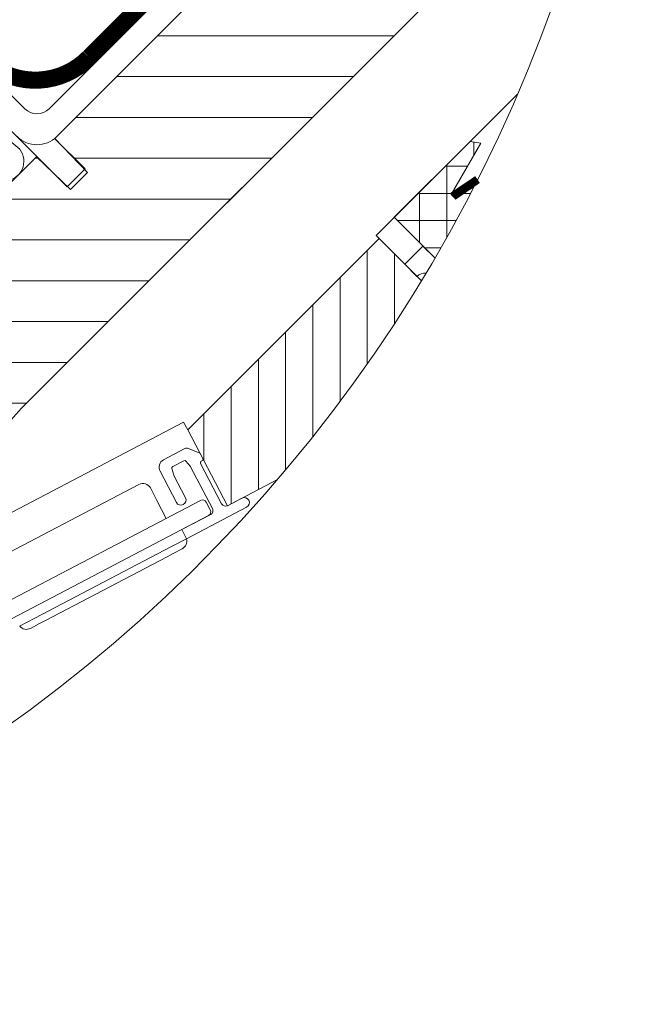
# Model space of a CAD drawing. Units: millimetres. Extents: x -1094 to 2969, y 2110 to 5009.
# Drawn here: x -16 to 128, y 4121 to 4351 of the extents above; entities that cross this region are included whole.
import ezdxf

# ---------------------------------------------------------------- set-up
doc = ezdxf.new("R2010")
doc.units = ezdxf.units.MM
doc.header["$LTSCALE"] = 30
doc.linetypes.add('HIDDEN', pattern=[0.375, 0.25, -0.125])
for name, color, linetype, lineweight in [('CONSTRUCTION', 40, 'Continuous', 20), ('FAKRO ALL', 1, 'Continuous', 20), ('FAKRO FLASHING', 160, 'Continuous', 20), ('FAKRO TEXT', 80, 'Continuous', 9), ('FAKRO WINDOW', 7, 'Continuous', 20)]:
    doc.layers.add(name, color=color, linetype=linetype, lineweight=lineweight)

# ---------------------------------------------------------------- blocks, each defined once
blk = doc.blocks.new('A$C69DC4A89')
at = {"layer": 'FAKRO WINDOW', "ltscale": 25.4}
h = blk.add_hatch(dxfattribs=at)
h.set_pattern_fill('ANSI31', scale=2, angle=225.0054571989911, style=0)
h.set_pattern_definition([(89.99747735655407, (1766.191517219861, -1221.95781022154), (6.34999999384525, -0.0002795805556354836), [])])
edge = h.paths.add_edge_path()
edge.add_arc((350.6083011880012, 350.603431399541), 350.6542698543633, 319.3964433170632, 328.7589352134304)
edge.add_line((650.4151640155342, 168.7401256762319), (640.5626233823584, 178.5935339314697))
edge.add_line((640.5626233823582, 178.5935339314697), (595.9050533939735, 133.9398961757001))
edge.add_line((595.9050533939735, 133.9398961757001), (605.1705747864198, 116.272412876981))
edge.add_line((605.1705747864198, 116.272412876981), (616.835861067292, 122.3901466683151))
at = {"layer": 'FAKRO ALL', "color": 1}
blk.add_line((534.6410610439495, 217.7691252032805), (556.7429812569592, 199.4569707472988), dxfattribs=at)
at = {"layer": 'FAKRO ALL', "color": 1, "linetype": 'HIDDEN', "const_width": 3.999999999999993}
blk.add_lwpolyline([(470.6609568930628, 299.1160615440099), (551.8993921499712, 217.6953488212007, 0.3374810645602238), (572.9098426937296, 220.8450747361462), (650.1253719865008, 298.0476222313414, -0.2245828494516517), (653.3463486481405, 299.1996253817001), (658.4567290024379, 294.9787084141049), (658.4567290024379, 294.9787084141049)], format="xyb", dxfattribs=at)
at = {"layer": 'FAKRO ALL', "color": 1}
blk.add_arc((553.0318279533583, 196.6504605810992), 4.652865585403426, 211.4866756003372, 37.09790769130289, dxfattribs=at)
at = {"layer": 'FAKRO FLASHING'}
for p, q in [((576.6706079128387, 222.8348657261599), (576.6386739942898, 222.8027124328551)), ((576.06299012046, 222.4802937992686), (576.0948256916552, 222.5122764058183))]:
    blk.add_line(p, q, dxfattribs=at)
at = {"layer": 'FAKRO TEXT'}
blk.add_arc((350.6083011880016, 350.6034313995337), 350.6542698543661, 92.1185553481493, 85.93010226684008, dxfattribs=at)
at = {"layer": 'FAKRO WINDOW', "color": 7}
for p, q in [((557.1180590152344, 138.9950074350168), (660.3601943578251, 242.2280519987785)), ((557.1180590152344, 138.9950074350168), (660.3601943578251, 242.2280519987785)), ((557.1180590152344, 138.9950074350168), (660.3601943578251, 242.2280519987785)), ((639.8555477346722, 179.3006718447728), (672.8193141170436, 212.2615356689225)), ((639.8555477346722, 179.3006718447728), (672.8193141170436, 212.2615356689225)), ((644.0993777679678, 183.5427588832194), (661.7781312469378, 201.2193443971105)), ((653.5792986773749, 174.0616752980591), (644.0993777679678, 183.5427588832194)), ((640.5626233823582, 178.5935339314697), (639.8555477346722, 179.3006718447728)), ((640.5626233823582, 178.5935339314697), (639.8555477346722, 179.3006718447728)), ((595.9050533939728, 133.9398961756983), (640.5626233823582, 178.5935339314697)), ((595.9050533939728, 133.9398961756983), (640.5626233823582, 178.5935339314697)), ((595.9050533939728, 133.9398961756983), (640.5626233823582, 178.5935339314697)), ((640.5626233823582, 178.5935339314697), (650.4151640155387, 168.7401256762264)), ((640.5626233823582, 178.5935339314697), (650.4151640155387, 168.7401256762264)), ((640.5626233823582, 178.5935339314697), (650.4151640155387, 168.7401256762264)), ((572.2580738712547, 123.85365933802), (594.9527948657212, 135.7556614123755)), ((572.2580738712547, 123.85365933802), (594.9527948657212, 135.7556614123755)), ((594.9527948657212, 135.7556614123755), (595.9050533939728, 133.9398961756983)), ((594.9527948657212, 135.7556614123755), (595.9050533939728, 133.9398961756983)), ((595.9050533939728, 133.9398961756983), (605.1705747864198, 116.272412876981)), ((595.9050533939728, 133.9398961756983), (605.1705747864198, 116.272412876981)), ((605.1705747864198, 116.272412876981), (595.9050533939728, 133.9398961756983)), ((590.2917384737093, 126.9878316190229), (595.2344466086147, 129.5799816828571)), ((590.2917384737093, 126.9878316190229), (595.2344466086147, 129.5799816828571)), ((596.0787626024019, 129.619418762361), (598.7451086503027, 128.5244827646989)), ((595.012654788823, 126.7536458460513), (592.4052940724619, 125.3862435914002)), ((595.012654788823, 126.7536458460513), (592.4053001975753, 125.3862468037173)), ((596.5416759121699, 125.3878581774975), (595.5081607314903, 126.6525225015362)), ((596.5416759121699, 125.3878581774975), (595.5081607314903, 126.6525225015362)), ((593.2578648245374, 117.0258068278349), (589.4494231450894, 124.287738123016)), ((593.2578648245374, 117.0258068278349), (589.4494231450894, 124.287738123016)), ((592.2067501708268, 124.9211361385428), (592.6594479815876, 123.3518683984407)), ((592.2067501708268, 124.9211361385428), (592.6594479815883, 123.3518683984353)), ((601.6950756287981, 115.5788999095298), (596.5861886687201, 125.3205184562926)), ((601.6950756287981, 115.5788999095298), (596.5861886687201, 125.3205184562926)), ((598.8974146579696, 126.0809562849304), (603.8205280384143, 116.6935705412839)), ((598.8974146579696, 126.0809562849304), (603.8205280384143, 116.6935705412839)), ((549.8319930490854, 112.0925427096195), (572.2580738712547, 123.85365933802)), ((549.8319930490854, 112.0925427096195), (572.2580738712547, 123.85365933802)), ((592.6895349425965, 123.2769603644069), (595.3833100941067, 118.1404737150447)), ((592.6895349425965, 123.2769603644069), (595.3833100941067, 118.1404737150447)), ((616.8358610673122, 122.3901466683278), (605.1705747864198, 116.272412876981)), ((616.8358610673122, 122.3901466683278), (605.1705747864198, 116.272412876981)), ((616.8358610673122, 122.3901466683278), (605.1705747864198, 116.272412876981)), ((584.4987867520915, 121.2397682500909), (552.6171073305527, 104.5197647434711)), ((588.717497583759, 117.5017554989322), (587.198880248101, 120.3974529214852)), ((598.8848564383165, 117.4926361488892), (547.5199284813589, 90.55485272156557)), ((547.5199284813589, 90.55485272156557), (598.8848564383165, 117.4926361488892)), ((590.91443658291, 113.3126352722379), (588.717497583759, 117.5017554989322)), ((605.1705747864198, 116.272412876981), (608.5359340198665, 118.0373392925599)), ((605.1705747864198, 116.272412876981), (608.5359337639065, 118.0373391583221)), ((609.6506011762658, 115.9118941320162), (595.6580860630809, 108.5736702365471)), ((609.6506011762658, 115.9118941320162), (595.6580860630809, 108.5736702365471)), ((601.1637922700143, 115.3002740722773), (600.2349031863193, 117.0714784845845)), ((600.2349031863193, 117.0714784845845), (601.1637922700143, 115.3002740722773)), ((549.3777066487467, 87.01244389694921), (600.742634605703, 113.9502273242729)), ((600.742634605703, 113.9502273242729), (549.3777066487467, 87.01244389694921)), ((594.5434191626407, 110.6991155313194), (601.2739179644875, 114.2288531615272)), ((594.5434191626407, 110.6991155313194), (601.2739179644875, 114.2288531615272)), ((595.6580860630809, 108.5736702365471), (594.5434191626407, 110.6991155313194)), ((594.5434191626407, 110.6991155313194), (595.6580860630809, 108.5736702365471)), ((595.6580860630809, 108.5736702365471), (592.11567723845, 106.7158920691513)), ((592.11567723845, 106.7158920691513), (560.23399781691, 89.99588856253149)), ((592.5045476229989, 105.1131507225987), (594.6299929177569, 106.2278176230361)), ((591.0875840930983, 104.3700394556149), (562.748313496161, 89.5078141163981)), ((591.0875840930983, 104.3700394556149), (592.5045476229989, 105.1131507225987)), ((560.23399781691, 89.99588856253149), (556.691588992278, 88.13811039512666)), ((559.2059046715874, 87.65003594901327), (561.3313499663466, 88.76470284945799)), ((561.3313499663466, 88.76470284945799), (562.748313496161, 89.5078141163981))]:
    blk.add_line(p, q, dxfattribs=at)
at = {"layer": 'FAKRO WINDOW', "color": 7, "ltscale": 25.4}
for p, q in [((644.0223022937453, 225.8915985349599), (588.8743307180905, 225.8940266137874)), ((634.4968829321424, 216.3670179150272), (579.3497500612307, 216.3694459569274)), ((624.9714635705409, 206.8424372950908), (569.8171346914539, 206.8448656538189)), ((662.6932176786004, 201.0700173730752), (662.6931329774543, 198.053446960756)), ((561.0341044430886, 197.3202523476562), (560.2917153298642, 197.3202850338862)), ((615.4460442089376, 197.3178566751562), (569.3413490306598, 197.3198865926865)), ((661.2101579647597, 195.4851200447688), (656.0433487087676, 195.4852651216611)), ((656.3430692786483, 195.7849489364785), (656.3425949362045, 178.8915838368616)), ((657.5436704146214, 189.1352229921908), (649.6927482412311, 189.135443435282)), ((649.9928909937435, 189.4355493809567), (649.9925600395532, 177.6488538355447)), ((661.8740965690404, 189.1351013997851), (660.1217508471073, 189.1351506032411)), ((605.9206248473365, 187.7932760552217), (550.7662959682614, 187.7957044139534)), ((658.4970098291869, 182.7851962212267), (644.856464568441, 182.785579228967)), ((596.395205485737, 178.2686954352871), (541.2408766066571, 178.2711237940171)), ((654.9500129423868, 176.4352958135155), (651.2058641239673, 176.4354009440617)), ((586.8697861241365, 168.7441148153544), (531.7154572450527, 168.7465431740825)), ((577.3443667625354, 159.2195341954198), (522.7413723812181, 159.2219382797543)), ((567.818947400935, 149.6949535754834), (528.2209676928812, 149.6966970125218)), ((558.2935280393326, 140.1703729555506), (503.1391991602602, 140.1728013142806))]:
    blk.add_line(p, q, dxfattribs=at)
at = {"layer": 'FAKRO WINDOW'}
blk.add_lwpolyline([(556.092432819001, 202.3894731098012, 0.4141646836068166), (565.3690025069325, 202.3886984025598), (565.3690023868492, 202.3886982825557), (656.9225113312687, 293.9422072268776), (652.7721207062677, 298.0925978518958), (563.559532163749, 208.8800093516315, -0.414213562373095), (557.9026779142275, 208.8800093516679), (468.6900894562589, 298.0925978519576), (464.5396988312457, 293.9422072269267), (567.8111832062357, 190.6707228519303), (571.961573831223, 194.8211134768922), (564.855725172539, 201.9269621355656)], format="xyb", dxfattribs=at)
at = {"layer": 'FAKRO WINDOW', "color": 7, "ltscale": 25.4}
for points, format in [([(660.3601943578251, 242.2280519987785), (557.1180590152344, 138.9950074350168, 0.2665325986225839), (549.8319930490841, 112.0925427096195), (534.7318448472201, 104.173432566537), (544.9496247679438, 84.69018403114251), (524.3656086234882, 73.89511838968838, -0.3281877165078123), (519.6792788028638, 74.60922462351891), (513.274885734224, 81.01418166778103, -0.4142135623730951), (513.2751347966516, 86.67103591179011), (523.175065582916, 96.57009497954868), (509.0335526289889, 110.7128532456595), (483.919777450152, 117.4432541450356), (482.1717448162756, 119.1914407119698), (518.2343050339509, 155.2540009296467), (526.1471618495061, 147.623073773952), (530.1071341640125, 151.5826974010547), (522.4768316516324, 159.4965275473282), (560.6561769405064, 197.6847145525921), (568.5754366478307, 190.0476126357703), (572.535408962337, 194.0072362628803), (564.9031613122904, 201.9228572079869), (661.0697606298631, 298.0894565255589)], "xyb"), ([(657.8134535357376, 188.4614070387511, 1.999999999999999, 1.938272559847464, 0), (663.524606300638, 192.3574110332888, 1.999999999999999, 1.938272559847464, 0)], "xyseb"), ([(651.487569608692, 170.5198874491784, 0.2256926997670685), (649.3826066608121, 169.7733081865231), (646.5541267187223, 172.6021350307788), (650.7959038045269, 176.843391942783)], "xyb")]:
    blk.add_lwpolyline(points, format=format, dxfattribs=at)
for points in [[(662.6172135870638, 190.575760196542), (658.2311190071373, 188.0437047874188), (657.3957880643379, 188.8791092900833), (664.2849490981762, 200.8102730388478), (661.7781312469378, 201.2193443971105), (644.0993777679678, 183.5427588832194), (653.5792986773749, 174.0616752980591)], [(646.5540778058103, 172.602086123869), (650.796913604906, 176.8444016193266), (653.5798330472167, 174.0625923566117)]]:
    blk.add_lwpolyline(points, dxfattribs=at)
at = {"layer": 'FAKRO WINDOW', "color": 7}
for centre, radius, start, end in [((595.6988911504488, 128.6943794767053), 0.9999999999995189, 67.67427967635649, 117.6742796750673), ((591.2206509010891, 125.2166199244589), 2.000017291103014, 117.6747750224974, 207.6737843281048), ((595.1984326055683, 126.3994049635862), 0.4000000000043785, 39.25654945172717, 117.6742796755569), ((599.2516555404243, 126.2667341016736), 0.3999999999995181, 117.6752703694158, 207.674279675347), ((598.6014292829384, 127.5065771786162), 1.000001800550472, 297.6740815431902, 334.5443476299588), ((592.5910780143199, 125.0320059212559), 0.400000000002724, 117.6752703694158, 196.0916395978006), ((592.5910780143199, 125.0320059212559), 0.4000000000003253, 117.6752703694158, 196.0916395980189), ((596.2319477862623, 125.1347406395548), 0.3999999999987531, 27.67427967487494, 39.25654945108829), ((596.2319477862468, 125.1347406395548), 0.4000000000000001, 27.67427967534699, 39.25654945108829), ((593.0437758250673, 123.4627381811501), 0.3999999999997675, 196.0916395980189, 207.674279675347), ((593.0437758250673, 123.4627381811501), 0.3999999999999997, 196.0916395980189, 207.6742796748749), ((585.427675835801, 119.4685638377819), 2.000000000000001, 27.67427967534699, 117.6742796750673), ((594.320587459337, 117.5831402714398), 1.199999985764679, 207.674279675347, 27.67427967487494), ((599.3493009801468, 116.6070339427392), 1.000000000000001, 27.67427967534699, 117.6742796750673), ((599.3493009801468, 116.6070339427392), 0.9999999999998643, 27.67427967534699, 117.6742796750673), ((609.0932674700862, 116.9746166451719), 1.200000000000721, 297.6742934749262, 117.6742796750673), ((600.2781900638688, 114.8358295304301), 0.9999999999999989, 297.6742796750673, 27.67427967487494), ((600.2781900638688, 114.8358295304301), 1.000000000000206, 297.6742796750673, 27.67427967487494), ((600.8094734226404, 115.1144553676754), 1.000000000000227, 297.6742796750673, 27.67427967534699), ((604.7061302445875, 117.1580150831328), 1.000000000000807, 207.674279675347, 297.6742796750673), ((593.7011038340497, 107.9990220353434), 2.000000000000001, 297.6742796750673, 16.13732064214336), ((558.2770155878795, 89.42124036132418), 2.000000000000001, 219.2112387083578, 297.6742796750673)]:
    blk.add_arc(centre, radius, start, end, dxfattribs=at)

msp = doc.modelspace()

# ---------------------------------------------------------------- block references
at = {"layer": 'CONSTRUCTION'}
msp.add_blockref('A$C69DC4A89', (-573.167024802543, 4120.968675032624), dxfattribs=at)

doc.saveas('drawing.dxf')
